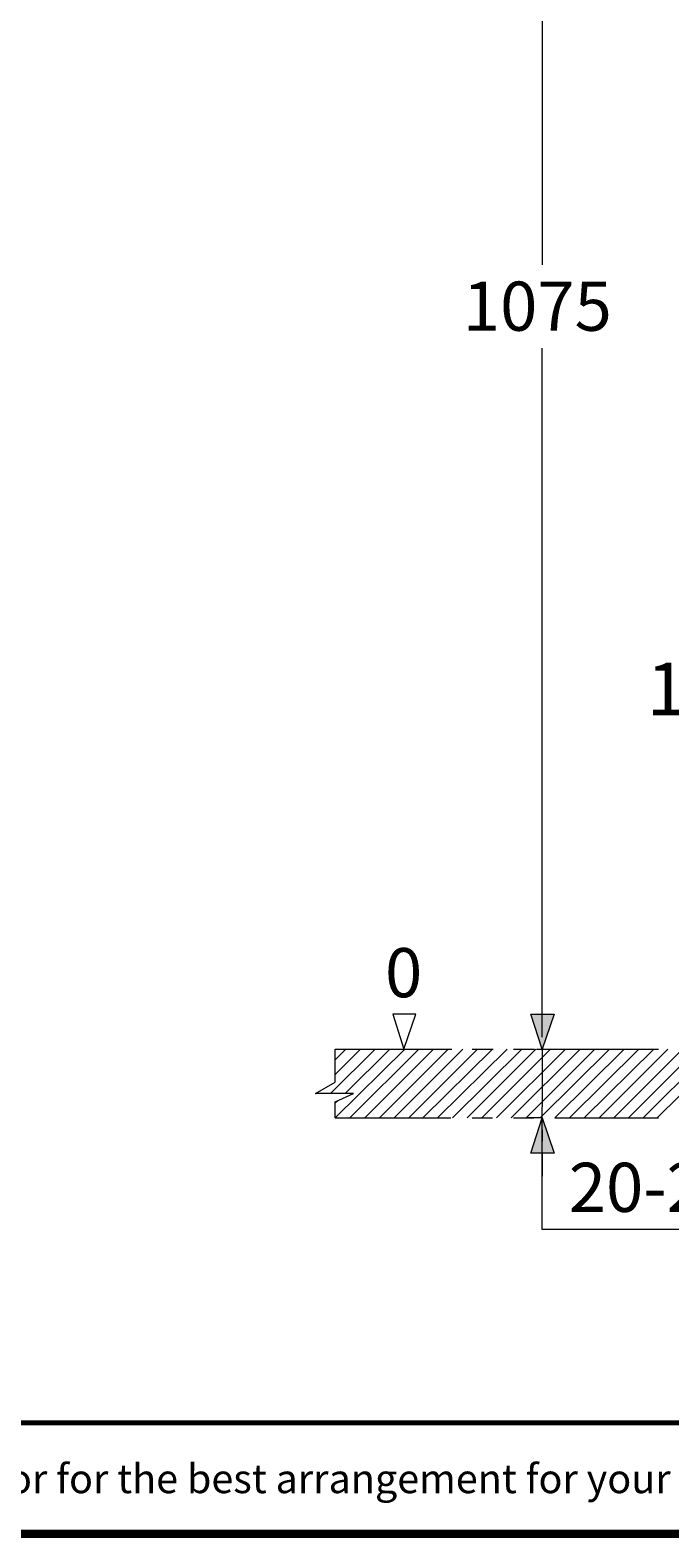
# Model space of a CAD drawing. Units: millimetres. Extents: x -285 to -5, y -1 to 205.
# Drawn here: x -145 to -107, y 2 to 93 of the extents above; entities that cross this region are included whole.
import ezdxf

# ---------------------------------------------------------------- set-up
doc = ezdxf.new("R2010")
doc.units = ezdxf.units.MM
doc.header["$LTSCALE"] = 4
doc.header["$MEASUREMENT"] = 0
doc.layers.add('KOP', color=7, linetype='Continuous')
doc.layers.add('Layer 1', color=7, linetype='Continuous', lineweight=0)
doc.styles.add('ARIAL', font='arial.ttf')

msp = doc.modelspace()

# ---------------------------------------------------------------- hatches: boundary and pattern name
at = {"layer": 'Layer 1'}
h = msp.add_hatch(color=7, dxfattribs=at)
h.dxf.hatch_style = 2
edge = h.paths.add_edge_path()
edge.add_spline(control_points=[(-122.851, 31.207), (-122.851, 31.207), (-123.528, 33.324), (-123.528, 33.324), (-123.528, 33.324), (-122.131, 33.324), (-122.131, 33.324), (-122.131, 33.324), (-122.851, 31.207), (-122.851, 31.207)], knot_values=[0, 0, 0, 0, 1, 1, 1, 2, 2, 2, 3, 3, 3, 3], degree=3, periodic=0)
edge = h.paths.add_edge_path()
edge.add_spline(control_points=[(-123.528, 33.324), (-123.528, 33.324), (-122.131, 33.324), (-122.131, 33.324), (-122.131, 33.324), (-122.851, 31.207), (-122.851, 31.207), (-122.851, 31.207), (-123.528, 33.324), (-123.528, 33.324)], knot_values=[0, 0, 0, 0, 1, 1, 1, 2, 2, 2, 3, 3, 3, 3], degree=3, periodic=0)
h = msp.add_hatch(color=7, dxfattribs=at)
h.dxf.hatch_style = 2
h.paths.add_polyline_path([(-114.511, 31.207), (-115.189, 33.324), (-113.792, 33.324)])
h = msp.add_hatch(color=7, dxfattribs=at)
h.dxf.hatch_style = 2
h.paths.add_polyline_path([(-114.511, 31.207), (-115.189, 33.324), (-113.792, 33.324)])
h = msp.add_hatch(color=7, dxfattribs=at)
h.dxf.hatch_style = 2
h.paths.add_polyline_path([(-114.511, 27.058), (-113.792, 24.942), (-115.189, 24.942)])

# ---------------------------------------------------------------- linework, layer by layer
at = {"layer": 'KOP', "const_width": 0.3, "flags": 128}
msp.add_lwpolyline([(-280.412, 8.656), (-10.412, 8.656)], dxfattribs=at)
at = {"layer": 'KOP', "const_width": 0.5}
msp.add_lwpolyline([(-280.412, 1.971), (-10.412, 1.971)], dxfattribs=at)
at = {"layer": 'Layer 1', "color": 7, "lineweight": 5}
for p, q in [((-114.511, 120.149), (-114.511, 78.536)), ((-114.511, 31.927), (-114.511, 73.498)), ((-114.511, 33.324), (-114.511, 34.721)), ((-114.511, 33.324), (-114.511, 34.721)), ((-114.511, 31.927), (-114.511, 32.604)), ((-127, 31.207), (-119.972, 31.207)), ((-127, 29.217), (-127, 31.207)), ((-118.745, 31.207), (-117.475, 31.207)), ((-116.247, 31.207), (-114.977, 31.207)), ((-114.85, 31.207), (-113.495, 31.207)), ((-114.511, 31.207), (-114.511, 30.53)), ((-113.749, 31.207), (-107.484, 31.207)), ((-114.511, 30.53), (-114.511, 27.736)), ((-127, 27.058), (-127, 28.032)), ((-114.511, 27.058), (-114.511, 27.736)), ((-127, 27.058), (-120.015, 27.058)), ((-118.745, 27.058), (-117.517, 27.058)), ((-116.247, 27.058), (-115.019, 27.058)), ((-114.511, 27.058), (-115.485, 27.058)), ((-113.749, 27.058), (-107.484, 27.058)), ((-114.511, 26.339), (-114.511, 25.661)), ((-114.511, 24.942), (-114.511, 23.545))]:
    msp.add_line(p, q, dxfattribs=at)
at = {"layer": 'Layer 1', "color": 7, "lineweight": 0}
for p, q in [((-127.296, 28.54), (-124.587, 31.207)), ((-127, 30.572), (-126.365, 31.207)), ((-127, 29.683), (-125.476, 31.207)), ((-127, 27.058), (-122.809, 31.207)), ((-126.407, 28.54), (-123.698, 31.207)), ((-126.111, 27.058), (-121.962, 31.207)), ((-125.222, 27.058), (-121.073, 31.207)), ((-124.333, 27.058), (-120.184, 31.207)), ((-123.444, 27.058), (-119.295, 31.207)), ((-122.555, 27.058), (-118.406, 31.207)), ((-121.708, 27.058), (-117.517, 31.207)), ((-120.819, 27.058), (-116.628, 31.207)), ((-119.93, 27.058), (-115.739, 31.207)), ((-119.041, 27.058), (-114.892, 31.207)), ((-118.152, 27.058), (-114.003, 31.207)), ((-117.263, 27.058), (-113.114, 31.207)), ((-116.374, 27.058), (-112.225, 31.207)), ((-115.485, 27.058), (-111.336, 31.207)), ((-114.638, 27.058), (-110.447, 31.207)), ((-113.749, 27.058), (-109.558, 31.207)), ((-112.86, 27.058), (-108.669, 31.207)), ((-111.971, 27.058), (-107.78, 31.207)), ((-111.082, 27.058), (-106.934, 31.207)), ((-110.193, 27.058), (-106.045, 31.207)), ((-109.304, 27.058), (-105.156, 31.207)), ((-108.415, 27.058), (-104.267, 31.207)), ((-107.569, 27.058), (-103.378, 31.207)), ((-128.185, 28.54), (-128.143, 28.54)), ((-127, 27.947), (-126.83, 28.117))]:
    msp.add_line(p, q, dxfattribs=at)
at = {"layer": 'Layer 1'}
for points in [[(-114.511, 31.207), (-115.189, 33.324), (-113.792, 33.324)], [(-114.511, 31.207), (-115.189, 33.324), (-113.792, 33.324)], [(-114.511, 27.058), (-113.792, 24.942), (-115.189, 24.942)]]:
    msp.add_lwpolyline(points, close=True, dxfattribs=at)
at = {"layer": 'Layer 1', "color": 7, "lineweight": 0}
for points in [[(-114.511, 31.207), (-115.189, 33.324), (-113.792, 33.324)], [(-114.511, 31.207), (-115.189, 33.324), (-113.792, 33.324)], [(-114.511, 27.058), (-113.792, 24.942), (-115.189, 24.942)]]:
    msp.add_lwpolyline(points, close=True, dxfattribs=at)
at = {"layer": 'Layer 1', "color": 7, "lineweight": 5}
for points in [[(-127, 28.032), (-125.899, 28.54), (-128.185, 28.54), (-127, 29.217)], [(-99.06, 20.327), (-114.511, 20.327), (-114.511, 27.058)]]:
    msp.add_lwpolyline(points, dxfattribs=at)
at = {"layer": 'Layer 1'}
for points in [[(-122.851, 31.207), (-122.851, 31.207), (-123.528, 33.324), (-123.528, 33.324), (-123.528, 33.324), (-122.131, 33.324), (-122.131, 33.324), (-122.131, 33.324), (-122.851, 31.207), (-122.851, 31.207)], [(-123.528, 33.324), (-123.528, 33.324), (-122.131, 33.324), (-122.131, 33.324), (-122.131, 33.324), (-122.851, 31.207), (-122.851, 31.207), (-122.851, 31.207), (-123.528, 33.324), (-123.528, 33.324)]]:
    msp.add_open_spline(points, degree=3, knots=[0, 0, 0, 0, 1, 1, 1, 2, 2, 2, 3, 3, 3, 3], dxfattribs=at)
at = {"layer": 'Layer 1', "color": 7, "lineweight": 0}
for points in [[(-122.851, 31.207), (-122.851, 31.207), (-123.528, 33.324), (-123.528, 33.324), (-123.528, 33.324), (-122.131, 33.324), (-122.131, 33.324), (-122.131, 33.324), (-122.851, 31.207), (-122.851, 31.207)], [(-123.528, 33.324), (-123.528, 33.324), (-122.131, 33.324), (-122.131, 33.324), (-122.131, 33.324), (-122.851, 31.207), (-122.851, 31.207), (-122.851, 31.207), (-123.528, 33.324), (-123.528, 33.324)]]:
    msp.add_open_spline(points, degree=3, knots=[0, 0, 0, 0, 1, 1, 1, 2, 2, 2, 3, 3, 3, 3], dxfattribs=at)

# ---------------------------------------------------------------- texts
at = {"layer": 'KOP', "style": 'ARIAL'}
msp.add_text('Note : " This installation drawing is intended as a recommendation only. Please consult your local plumbing contractor for the best arrangement for your bathroom. The manufacturer and seller take no responsibility for how the unit is installed "', height=1.75, dxfattribs=at).set_placement((-276.14, 4.417))
at = {"layer": 'Layer 1', "char_height": 0.2, "attachment_point": 7}
for s, insert in [('\\C7;\\FArial|b0|i0|c1;\\H2.967168;\\W1.000000;1075', (-119.295, 74.557)), ('\\C7;\\FArial|b0|i0|c1;\\H3.164983;\\W1.000000;100', (-108.204, 51.358)), ('\\C7;\\FArial|b0|i0|c1;\\H2.967168;\\W1.000000;0', (-123.994, 34.34)), ('\\C7;\\FArial|b0|i0|c1;\\H2.967168;\\W1.000000;20-200', (-112.903, 21.386))]:
    msp.add_mtext(s, dxfattribs=dict(at, insert=insert))

doc.saveas('drawing.dxf')
